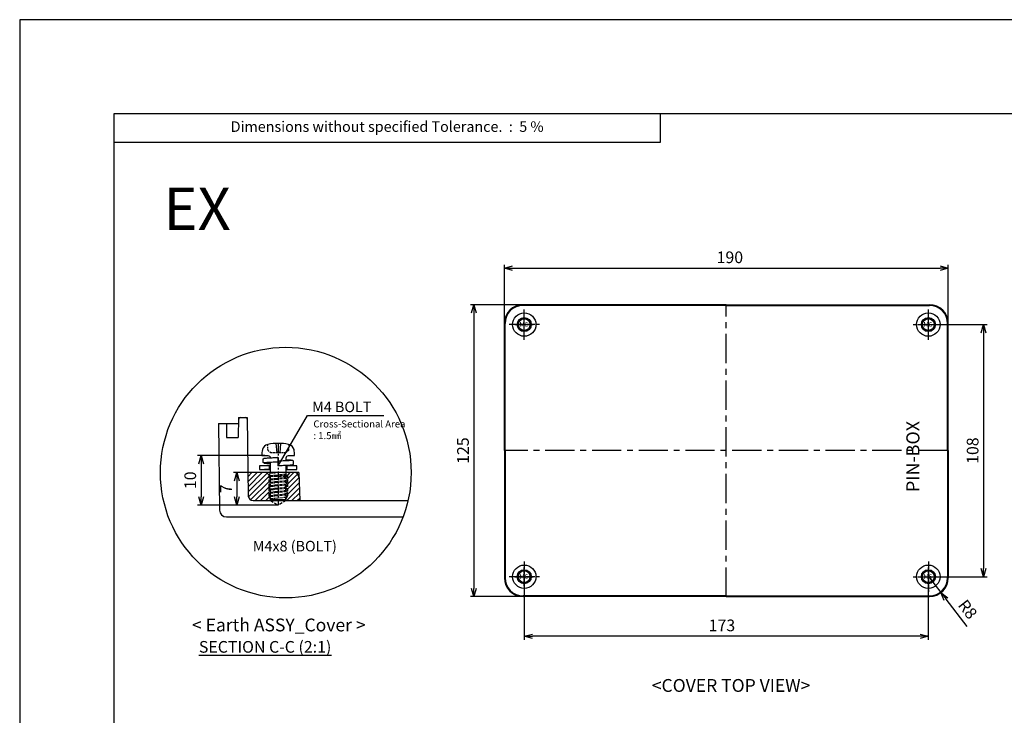
# Model space of a CAD drawing. Units: millimetres. Extents: x -4998 to -3800, y -516 to 331.
# Drawn here: x -4998 to -4576, y 33 to 331 of the extents above; entities that cross this region are included whole.
import ezdxf

# ---------------------------------------------------------------- set-up
doc = ezdxf.new("R2010")
doc.units = ezdxf.units.MM
doc.linetypes.add('CENTER', pattern=[2, 1.25, -0.25, 0.25, -0.25])
doc.linetypes.add('HIDDEN', pattern=[9.525, 6.35, -3.175])
for name, color, linetype in [('1', 1, 'CENTER'), ('CEN', 6, 'CENTER'), ('GCON', 3, 'Continuous'), ('GO-DIM', 7, 'Continuous'), ('HID', 2, 'HIDDEN'), ('MAKE2D ______', 7, 'Continuous'), ('MAKE2D ______ - TANGENT', 7, 'Continuous'), ('O', 7, 'Continuous')]:
    doc.layers.add(name, color=color, linetype=linetype)
doc.styles.add('COSMOS', font='GulimChe.ttf')
doc.styles.get("Standard").update_dxf_attribs({"font": 'dim.shx', "height": 5, "bigfont": 'extfont.shx'})
doc.styles.add('style1', font='romans.shx', dxfattribs={"height": 2.5})
doc.styles.add('Table Style', font='arial_0.ttf', dxfattribs={"height": 10})
doc.dimstyles.new('사본 ISO-25', dxfattribs={"dimtxt": 3.5, "dimasz": 4, "dimexe": 1.5, "dimexo": 0, "dimgap": 1.5, "dimtad": 1, "dimdsep": 46, "dimtxsty": 'Standard', "dimblk": 'OPEN30', "dimcen": 0, "dimclrd": 6, "dimclre": 6, "dimclrt": 256, "dimadec": 3, "dimazin": 2, "dimtfac": 1, "dimtmove": 0, "dimatfit": 3, "dimldrblk": 'OPEN30', "dimfxl": 1.25, "dimarcsym": 1})
pattern_1 = [(45, (0, -8.978), (-1.122532, 1.122532), [])]

# ---------------------------------------------------------------- blocks, each defined once
blk = doc.blocks.new('_Open30')
at = {"color": 0, "linetype": 'ByBlock', "lineweight": -2}
for p, q in [((-1, 0.27), (0, 0)), ((0, 0), (-1, -0.27)), ((0, 0), (-1, 0))]:
    blk.add_line(p, q, dxfattribs=at)
blk = doc.blocks.new('*D42')
at = {"color": 6, "lineweight": -2, "transparency": 16777216}
for p, q in [((-4790.28, 201.18), (-4790.28, 226.34)), ((-4786.78, 224.84), (-4603.78, 224.84)), ((-4600.28, 201.18), (-4600.28, 226.34))]:
    blk.add_line(p, q, dxfattribs=at)
at = {"layer": 'Defpoints', "color": 0, "transparency": 16777216}
for p in [(-4600.28, 224.84), (-4790.28, 201.18), (-4600.28, 201.18)]:
    blk.add_point(p, dxfattribs=at)
at = {"color": 6, "lineweight": -2, "transparency": 16777216, "xscale": 3.5, "yscale": 3.5, "zscale": 3.5, "rotation": 180}
blk.add_blockref('_Open30', (-4790.28, 224.84), dxfattribs=at)
at = {"color": 6, "lineweight": -2, "transparency": 16777216, "xscale": 3.5, "yscale": 3.5, "zscale": 3.5}
blk.add_blockref('_Open30', (-4600.28, 224.84), dxfattribs=at)
at = {"transparency": 16777216, "insert": (-4693.76, 228.84), "char_height": 5, "attachment_point": 5}
blk.add_mtext('190', dxfattribs=at)
blk = doc.blocks.new('*D43')
at = {"color": 6, "lineweight": -2, "transparency": 16777216}
for p, q in [((-4782.28, 209.18), (-4804.86, 209.18)), ((-4803.36, 205.68), (-4803.36, 87.68)), ((-4782.28, 84.18), (-4804.86, 84.18))]:
    blk.add_line(p, q, dxfattribs=at)
at = {"layer": 'Defpoints', "color": 0, "transparency": 16777216}
for p in [(-4782.28, 209.18), (-4803.36, 84.18), (-4782.28, 84.18)]:
    blk.add_point(p, dxfattribs=at)
at = {"color": 6, "lineweight": -2, "transparency": 16777216, "xscale": 3.5, "yscale": 3.5, "zscale": 3.5}
for p, rotation in [((-4803.36, 209.18), 90), ((-4803.36, 84.18), 270)]:
    blk.add_blockref('_Open30', p, dxfattribs=dict(at, rotation=rotation))
at = {"transparency": 16777216, "insert": (-4807.36, 146.68), "char_height": 5, "attachment_point": 5, "rotation": 90}
blk.add_mtext('125', dxfattribs=at)
blk = doc.blocks.new('*D44')
at = {"color": 6, "lineweight": -2, "transparency": 16777216}
for p, q in [((-4608.28, 92.18), (-4603.36, 85.86)), ((-4592.11, 71.39), (-4601.21, 83.1))]:
    blk.add_line(p, q, dxfattribs=at)
at = {"layer": 'Defpoints', "color": 0, "transparency": 16777216}
for p in [(-4608.28, 92.18), (-4603.36, 85.86)]:
    blk.add_point(p, dxfattribs=at)
at = {"color": 6, "lineweight": -2, "transparency": 16777216, "xscale": 3.5, "yscale": 3.5, "zscale": 3.5, "rotation": 127.8812832041401}
blk.add_blockref('_Open30', (-4603.36, 85.86), dxfattribs=at)
at = {"transparency": 16777216, "insert": (-4592.43, 78.32), "char_height": 5, "attachment_point": 5, "rotation": 307.8813}
blk.add_mtext('R8', dxfattribs=at)
blk = doc.blocks.new('*D45')
at = {"color": 6, "lineweight": -2, "transparency": 16777216}
for p, q in [((-4608.78, 200.68), (-4583.66, 200.68)), ((-4585.16, 197.18), (-4585.16, 96.18)), ((-4608.78, 92.68), (-4583.66, 92.68))]:
    blk.add_line(p, q, dxfattribs=at)
at = {"layer": 'Defpoints', "color": 0, "transparency": 16777216}
for p in [(-4608.78, 200.68), (-4608.78, 92.68), (-4585.16, 92.68)]:
    blk.add_point(p, dxfattribs=at)
at = {"color": 6, "lineweight": -2, "transparency": 16777216, "xscale": 3.5, "yscale": 3.5, "zscale": 3.5}
for p, rotation in [((-4585.16, 200.68), 90), ((-4585.16, 92.68), 270)]:
    blk.add_blockref('_Open30', p, dxfattribs=dict(at, rotation=rotation))
at = {"transparency": 16777216, "insert": (-4589.16, 146.68), "char_height": 5, "attachment_point": 5, "rotation": 90}
blk.add_mtext('108', dxfattribs=at)
blk = doc.blocks.new('*D46')
at = {"color": 6, "lineweight": -2, "transparency": 16777216}
for p, q in [((-4781.78, 92.68), (-4781.78, 65.66)), ((-4608.78, 92.68), (-4608.78, 65.66)), ((-4612.28, 67.16), (-4778.28, 67.16))]:
    blk.add_line(p, q, dxfattribs=at)
at = {"layer": 'Defpoints', "color": 0, "transparency": 16777216}
for p in [(-4781.78, 92.68), (-4608.78, 92.68), (-4781.78, 67.16)]:
    blk.add_point(p, dxfattribs=at)
at = {"color": 6, "lineweight": -2, "transparency": 16777216, "xscale": 3.5, "yscale": 3.5, "zscale": 3.5, "rotation": 180}
blk.add_blockref('_Open30', (-4781.78, 67.16), dxfattribs=at)
at = {"color": 6, "lineweight": -2, "transparency": 16777216, "xscale": 3.5, "yscale": 3.5, "zscale": 3.5}
blk.add_blockref('_Open30', (-4608.78, 67.16), dxfattribs=at)
at = {"transparency": 16777216, "insert": (-4697.15, 71.16), "char_height": 5, "attachment_point": 5}
blk.add_mtext('173', dxfattribs=at)
blk = doc.blocks.new('*D83')
at = {"color": 6, "lineweight": -2, "transparency": 16777216}
for p, q in [((-4887.12, 137.26), (-4906.33, 137.26)), ((-4904.83, 133.76), (-4904.83, 126.85)), ((-4887.12, 123.35), (-4906.33, 123.35))]:
    blk.add_line(p, q, dxfattribs=at)
at = {"layer": 'Defpoints', "color": 0, "transparency": 16777216}
for p in [(-4887.12, 137.26), (-4904.83, 123.35), (-4887.12, 123.35)]:
    blk.add_point(p, dxfattribs=at)
at = {"color": 6, "lineweight": -2, "transparency": 16777216, "xscale": 3.5, "yscale": 3.5, "zscale": 3.5}
for p, rotation in [((-4904.83, 137.26), 90), ((-4904.83, 123.35), 270)]:
    blk.add_blockref('_Open30', p, dxfattribs=dict(at, rotation=rotation))
at = {"transparency": 16777216, "insert": (-4908.83, 130.31), "char_height": 5, "attachment_point": 5, "rotation": 90}
blk.add_mtext('7', dxfattribs=at)
blk = doc.blocks.new('*D84')
at = {"color": 6, "lineweight": -2, "transparency": 16777216}
for p, q in [((-4892.8, 144.58), (-4921.62, 144.58)), ((-4920.12, 141.08), (-4920.12, 126.85)), ((-4887.12, 123.35), (-4921.62, 123.35))]:
    blk.add_line(p, q, dxfattribs=at)
at = {"layer": 'Defpoints', "color": 0, "transparency": 16777216}
for p in [(-4892.8, 144.58), (-4920.12, 123.35), (-4887.12, 123.35)]:
    blk.add_point(p, dxfattribs=at)
at = {"color": 6, "lineweight": -2, "transparency": 16777216, "xscale": 3.5, "yscale": 3.5, "zscale": 3.5}
for p, rotation in [((-4920.12, 144.58), 90), ((-4920.12, 123.35), 270)]:
    blk.add_blockref('_Open30', p, dxfattribs=dict(at, rotation=rotation))
at = {"transparency": 16777216, "insert": (-4924.12, 133.97), "char_height": 5, "attachment_point": 5, "rotation": 90}
blk.add_mtext('10', dxfattribs=at)
blk = doc.blocks.new('m6tx')
at = {"layer": 'GCON', "color": 6, "linetype": 'CENTER', "ltscale": 0.7}
for p, q in [((-4, 0), (4, 0)), ((0, -4), (0, 4))]:
    blk.add_line(p, q, dxfattribs=at)
at = {"layer": 'GCON', "color": 7, "linetype": 'Continuous'}
blk.add_circle((0, 0), 3, dxfattribs=at)
at = {"layer": 'GCON', "color": 3, "linetype": 'Continuous'}
blk.add_circle((0, 0), 2.5, dxfattribs=at)
at = {"layer": 'GCON', "color": 7, "linetype": 'Continuous', "style": 'style1'}
blk.add_text('M6', height=2, dxfattribs=at).set_placement((-2.07, -0.94))

msp = doc.modelspace()

# ---------------------------------------------------------------- hatches: boundary and pattern name
h = msp.add_hatch()
h.set_pattern_fill('ANSI31', color=256, scale=0.5, style=0)
h.set_pattern_definition(pattern_1)
h.paths.add_polyline_path([(-4900.047, 137.258), (-4899.916, 127.232, 0.4103848), (-4897.916, 125.258), (-4890.422, 125.258), (-4890.422, 126.046), (-4891.122, 127.258), (-4891.122, 136.258), (-4892.122, 137.258), (-4892.922, 137.258)])
h = msp.add_hatch()
h.set_pattern_fill('ANSI31', color=256, scale=0.5, style=0)
h.set_pattern_definition(pattern_1)
h.paths.add_polyline_path([(-4878.247, 135.336, 0.4028743), (-4880.246, 137.258), (-4882.122, 137.258), (-4883.122, 136.258), (-4883.122, 127.258), (-4883.822, 126.046), (-4883.822, 125.258), (-4877.855, 125.258)])

# ---------------------------------------------------------------- linework, layer by layer
for p, q in [((-4723.487, 278.852), (-4723.487, 290.954)), ((-4957.465, 278.852), (-4723.487, 278.852)), ((-4888.123, 149.783), (-4887.773, 145.783)), ((-4886.123, 149.783), (-4886.473, 145.783)), ((-4886.473, 145.783), (-4887.773, 145.783)), ((-4890.522, 138.558), (-4892.922, 138.558))]:
    msp.add_line(p, q)
at = {"color": 2}
for p, q in [((-4887.122, 140.159), (-4874.644, 161.789)), ((-4874.644, 161.789), (-4841.861, 161.789))]:
    msp.add_line(p, q, dxfattribs=at)
at = {"color": 2, "linetype": 'HIDDEN', "ltscale": 0.1}
for p, q in [((-4891.459, 146.779), (-4891.681, 149.318)), ((-4882.563, 149.317), (-4882.785, 146.779)), ((-4891.459, 146.779), (-4890.372, 145.783)), ((-4882.785, 146.779), (-4883.872, 145.783))]:
    msp.add_line(p, q, dxfattribs=at)
at = {"linetype": 'CENTER'}
for p, q in [((-4890.522, 137.013), (-4888.142, 137.258)), ((-4890.522, 136.01), (-4883.722, 136.711)), ((-4890.522, 135.597), (-4883.722, 136.298)), ((-4890.522, 134.595), (-4883.722, 135.295)), ((-4890.522, 132.767), (-4883.722, 133.467)), ((-4890.522, 131.764), (-4883.722, 132.464)), ((-4890.522, 131.351), (-4883.722, 132.052)), ((-4890.522, 130.348), (-4883.722, 131.049)), ((-4890.522, 134.182), (-4883.722, 134.882)), ((-4890.522, 133.179), (-4883.722, 133.88)), ((-4890.522, 129.936), (-4883.722, 130.636)), ((-4890.522, 128.933), (-4883.722, 129.633)), ((-4890.522, 128.933), (-4883.722, 129.633)), ((-4890.522, 128.52), (-4883.722, 129.221)), ((-4890.522, 127.517), (-4883.722, 128.218)), ((-4890.522, 127.105), (-4883.722, 127.805)), ((-4890.522, 126.102), (-4883.722, 126.802))]:
    msp.add_line(p, q, dxfattribs=at)
for points in [[(-4997.805, -515.864), (-3799.68, -515.864), (-3799.68, 331.295), (-4997.805, 331.295)], [(-4957.465, -475.523), (-3840.021, -475.523), (-3840.021, 290.954), (-4957.465, 290.954)]]:
    msp.add_lwpolyline(points, close=True)
at = {"color": 2}
msp.add_circle((-4883.888, 137.258), 53.68, dxfattribs=at)
at = {"color": 2, "linetype": 'HIDDEN', "ltscale": 0.1}
msp.add_open_spline([(-4883.872, 145.783), (-4886.038, 145.783), (-4888.205, 145.783), (-4890.372, 145.783)], degree=3, dxfattribs=at)
at = {"layer": '1', "linetype": 'CENTER', "ltscale": 10}
for p, q in [((-4695.275, 84.179), (-4695.275, 209.179)), ((-4600.275, 146.679), (-4790.275, 146.679))]:
    msp.add_line(p, q, dxfattribs=at)
at = {"layer": '1', "linetype": 'CENTER', "ltscale": 3}
msp.add_line((-4887.122, 149.783), (-4887.122, 123.353), dxfattribs=at)
at = {"layer": 'CEN'}
for p, q in [((-4781.775, 194.179), (-4781.775, 207.179)), ((-4608.775, 194.179), (-4608.775, 207.179)), ((-4775.275, 200.679), (-4788.275, 200.679)), ((-4615.275, 200.679), (-4602.275, 200.679)), ((-4781.775, 99.179), (-4781.775, 86.179)), ((-4608.775, 99.179), (-4608.775, 86.179)), ((-4775.275, 92.679), (-4788.275, 92.679)), ((-4615.275, 92.679), (-4602.275, 92.679))]:
    msp.add_line(p, q, dxfattribs=at)
at = {"layer": 'GCON', "color": 3, "linetype": 'Continuous'}
for p, q in [((-4695.275, 209.179), (-4782.275, 209.179)), ((-4695.275, 208.919), (-4782.275, 208.919)), ((-4695.275, 209.179), (-4608.275, 209.179)), ((-4695.275, 208.919), (-4608.275, 208.919)), ((-4790.275, 146.679), (-4790.275, 201.179)), ((-4790.015, 146.679), (-4790.015, 201.179)), ((-4600.535, 146.679), (-4600.535, 201.179)), ((-4600.275, 146.679), (-4600.275, 201.179)), ((-4904.088, 160.858), (-4904.2, 152.258)), ((-4904.088, 160.858), (-4900.356, 160.858)), ((-4900.356, 160.858), (-4899.916, 127.232)), ((-4912.722, 158.258), (-4912.237, 121.219)), ((-4912.722, 158.258), (-4904.122, 158.258)), ((-4909.322, 158.258), (-4909.243, 152.258)), ((-4909.243, 152.258), (-4904.2, 152.258)), ((-4790.275, 146.679), (-4790.275, 92.179)), ((-4790.015, 146.679), (-4790.015, 92.179)), ((-4600.535, 146.679), (-4600.535, 92.179)), ((-4600.275, 146.679), (-4600.275, 92.179)), ((-4878.322, 137.258), (-4900.047, 137.258)), ((-4878.322, 137.258), (-4877.855, 125.258)), ((-4897.916, 125.258), (-4831.566, 125.258)), ((-4909.237, 118.258), (-4833.683, 118.258)), ((-4695.275, 84.439), (-4782.275, 84.439)), ((-4695.275, 84.439), (-4608.275, 84.439)), ((-4695.275, 84.179), (-4782.275, 84.179)), ((-4695.275, 84.179), (-4608.275, 84.179))]:
    msp.add_line(p, q, dxfattribs=at)
for centre, radius in [((-4781.775, 200.679), 5), ((-4781.775, 200.679), 2.75), ((-4608.775, 200.679), 5), ((-4608.775, 200.679), 2.75), ((-4781.775, 92.679), 5), ((-4608.775, 92.679), 5), ((-4781.775, 92.679), 2.75), ((-4608.775, 92.679), 2.75)]:
    msp.add_circle(centre, radius, dxfattribs=at)
for centre, radius, start, end in [((-4782.275, 201.179), 8, 90, 180), ((-4782.275, 201.179), 7.74, 90, 180), ((-4608.275, 201.179), 8, 0, 90), ((-4608.275, 201.179), 7.74, 0, 90), ((-4903.075, 159.858), 1, 90, 179.25), ((-4901.322, 159.865), 1, 0.75, 90), ((-4880.246, 135.258), 2, 2.22705, 90), ((-4897.916, 127.258), 2, 180.75, 270), ((-4909.237, 121.258), 3, 180.75, 270), ((-4782.275, 92.179), 8, 180, 270), ((-4782.275, 92.179), 7.74, 180, 270), ((-4608.275, 92.179), 8, 270, 0), ((-4608.275, 92.179), 7.74, 270, 0)]:
    msp.add_arc(centre, radius, start, end, dxfattribs=at)
at = {"layer": 'HID', "color": 2, "linetype": 'HIDDEN'}
msp.add_line((-4892.122, 137.258), (-4890.422, 135.558), dxfattribs=at)
at = {"layer": 'HID', "color": 2, "linetype": 'HIDDEN', "ltscale": 0.2}
for p, q in [((-4891.122, 136.258), (-4891.122, 127.258)), ((-4890.422, 125.258), (-4890.422, 135.558)), ((-4883.822, 135.558), (-4890.422, 135.558)), ((-4882.122, 137.258), (-4883.822, 135.558)), ((-4883.822, 125.258), (-4883.822, 135.558)), ((-4883.122, 136.258), (-4883.122, 127.258)), ((-4891.122, 127.258), (-4890.422, 126.046)), ((-4883.122, 127.258), (-4883.822, 126.046)), ((-4883.822, 125.258), (-4890.422, 125.258)), ((-4890.422, 125.258), (-4887.122, 123.353)), ((-4883.822, 125.258), (-4887.122, 123.353))]:
    msp.add_line(p, q, dxfattribs=at)
at = {"layer": 'MAKE2D ______', "color": 4}
for points, knots in [([(-4893.541, 142.958), (-4893.542, 143.025), (-4893.511, 143.158), (-4893.376, 143.314), (-4893.21, 143.385), (-4893.042, 143.421), (-4892.716, 143.468), (-4892.093, 143.522), (-4891.058, 143.587), (-4889.569, 143.659), (-4888.42, 143.707), (-4887.742, 143.734)], [0, 0, 0, 0, 0.0992066, 0.1998077, 0.2999229, 0.3665258, 0.4572582, 0.7943115, 1.3041669, 2.012574, 3.0297764, 3.0297764, 3.0297764, 3.0297764]), ([(-4892.386, 141.244), (-4892.499, 141.254), (-4892.693, 141.273), (-4892.944, 141.304), (-4893.123, 141.338), (-4893.296, 141.393), (-4893.46, 141.523), (-4893.512, 141.684), (-4893.513, 141.763)], [0, 0, 0, 0, 0.16903545, 0.29302376, 0.37959618, 0.44189134, 0.56399974, 0.68277431, 0.68277431, 0.68277431, 0.68277431]), ([(-4880.712, 140.957), (-4880.712, 140.891), (-4880.743, 140.759), (-4880.876, 140.604), (-4881.04, 140.533), (-4881.205, 140.497), (-4881.522, 140.45), (-4882.132, 140.397), (-4883.142, 140.333), (-4884.588, 140.262), (-4885.699, 140.216), (-4886.351, 140.19)], [0, 0, 0, 0, 0.098863, 0.1980789, 0.2973082, 0.36288, 0.4516655, 0.7768596, 1.2807747, 1.9700879, 2.9486824, 2.9486824, 2.9486824, 2.9486824]), ([(-4881.789, 142.666), (-4881.686, 142.656), (-4881.504, 142.64), (-4881.238, 142.6), (-4880.991, 142.551), (-4880.791, 142.389), (-4880.743, 142.231), (-4880.741, 142.155)], [0, 0, 0, 0, 0.15568914, 0.27073119, 0.40801048, 0.52684305, 0.64285673, 0.64285673, 0.64285673, 0.64285673])]:
    msp.add_open_spline(points, degree=3, knots=knots, dxfattribs=at)
for points, weights in [([(-4887.735, 143.734), (-4887.675, 143.736), (-4887.616, 143.739)], [1, 0.999999997817, 1]), ([(-4887.545, 143.742), (-4887.46, 143.745), (-4887.375, 143.749)], [1, 0.999999997265, 1]), ([(-4887.348, 143.75), (-4887.241, 143.754), (-4887.134, 143.758)], [1, 0.999999997699, 1]), ([(-4893.514, 141.766), (-4893.528, 142.359), (-4893.542, 142.952)], [1, 0.999999999998, 1]), ([(-4887.134, 141.758), (-4887.134, 141.856), (-4887.134, 141.954)], [1, 0.999999999972, 1]), ([(-4887.134, 140.158), (-4887.134, 140.358), (-4887.134, 140.559)], [1, 0.999999999968, 1]), ([(-4880.741, 142.15), (-4880.727, 141.557), (-4880.713, 140.964)], [1, 0.999999999998, 1])]:
    msp.add_rational_spline(points, weights, degree=2, dxfattribs=at)
for points in [[(-4887.134, 143.358), (-4887.134, 143.557), (-4887.134, 143.757)], [(-4887.134, 142.159), (-4887.134, 142.758), (-4887.134, 143.358)], [(-4893.513, 141.763), (-4893.513, 141.763), (-4893.513, 141.763)], [(-4887.134, 141.954), (-4887.134, 142.056), (-4887.134, 142.159)], [(-4887.134, 140.559), (-4887.134, 141.158), (-4887.134, 141.758)]]:
    msp.add_open_spline(points, degree=2, dxfattribs=at)
at = {"layer": 'MAKE2D ______ - TANGENT', "color": 4}
msp.add_open_spline([(-4887.735, 143.734), (-4887.739, 143.734), (-4887.742, 143.734)], degree=2, dxfattribs=at)
for points, weights in [([(-4887.545, 143.742), (-4887.58, 143.74), (-4887.616, 143.739)], [1, 0.999999999396, 1]), ([(-4887.348, 143.75), (-4887.362, 143.749), (-4887.375, 143.749)], [1, 0.999999999949, 1]), ([(-4893.513, 141.763), (-4893.513, 141.763), (-4893.513, 141.763)], [1, 0.999973432271, 1])]:
    msp.add_rational_spline(points, weights, degree=2, dxfattribs=at)
for points, knots in [([(-4887.134, 141.758), (-4888.078, 141.721), (-4889.602, 141.66), (-4891.335, 141.573), (-4892.267, 141.509), (-4892.669, 141.471), (-4892.899, 141.44), (-4893.008, 141.419), (-4893.07, 141.401), (-4893.098, 141.384), (-4893.106, 141.373), (-4893.099, 141.36), (-4893.084, 141.351), (-4893.058, 141.34), (-4893.001, 141.324), (-4892.9, 141.304), (-4892.669, 141.272), (-4892.278, 141.234), (-4891.532, 141.18), (-4890.929, 141.145), (-4890.522, 141.124)], [0, 0, 0, 0, 1.416655, 2.2887368, 2.6021562, 2.8180213, 2.8948191, 2.9500368, 2.9839227, 2.9924757, 2.99809, 3.0035906, 3.0119693, 3.0243411, 3.0458168, 3.1016005, 3.1785351, 3.395097, 3.6901422, 4.3013619, 4.3013619, 4.3013619, 4.3013619]), ([(-4883.722, 142.793), (-4883.316, 142.771), (-4882.711, 142.736), (-4881.966, 142.682), (-4881.577, 142.644), (-4881.351, 142.612), (-4881.252, 142.593), (-4881.195, 142.577), (-4881.17, 142.566), (-4881.155, 142.557), (-4881.148, 142.544), (-4881.157, 142.53), (-4881.187, 142.515), (-4881.25, 142.497), (-4881.359, 142.477), (-4881.591, 142.445), (-4881.992, 142.408), (-4882.926, 142.343), (-4884.658, 142.257), (-4886.189, 142.196), (-4887.134, 142.158)], [1.7077924, 1.7077924, 1.7077924, 1.7077924, 2.3176331, 2.6168004, 2.8277114, 2.9039574, 2.9587154, 2.9798798, 2.9920613, 3.0003469, 3.0058275, 3.0122334, 3.0223554, 3.0563037, 3.1102421, 3.1876521, 3.4081973, 3.7135612, 4.5916891, 6.0106649, 6.0106649, 6.0106649, 6.0106649])]:
    msp.add_open_spline(points, degree=3, knots=knots, dxfattribs=at)
msp.add_rational_spline([(-4886.351, 140.19), (-4886.734, 140.174), (-4887.117, 140.159), (-4887.125, 140.158), (-4887.134, 140.158)], [1, 0.999999936477, 1, 0.999999999991, 1], degree=2, knots=[0, 0, 0, 0.3832836, 0.3832836, 0.39181363, 0.39181363, 0.39181363], dxfattribs=at)
at = {"layer": 'O'}
for centre, radius, start, end in [((-4890.972, 146.403), 3, 101.26795, 166.44185), ((-4887.122, 127.082), 22.7, 78.73518, 101.26795), ((-4883.272, 146.403), 3, 13.55815, 78.73205)]:
    msp.add_arc(centre, radius, start, end, dxfattribs=at)
for points in [[(-4893.887, 147.106), (-4894.086, 146.281), (-4894.153, 145.429), (-4894.084, 144.583)], [(-4894.084, 144.583), (-4893.23, 144.583), (-4892.376, 144.583), (-4891.522, 144.583)], [(-4891.522, 144.583), (-4890.969, 144.583), (-4890.522, 144.135), (-4890.522, 143.583)], [(-4883.722, 143.583), (-4883.722, 144.135), (-4883.274, 144.583), (-4882.722, 144.583)], [(-4883.722, 142.304), (-4883.722, 142.73), (-4883.722, 143.156), (-4883.722, 143.583)], [(-4882.722, 144.583), (-4881.868, 144.583), (-4881.013, 144.583), (-4880.159, 144.583)], [(-4880.159, 144.583), (-4880.091, 145.429), (-4880.158, 146.281), (-4880.357, 147.106)], [(-4894.922, 140.158), (-4895.033, 140.158), (-4895.122, 140.069), (-4895.122, 139.958)], [(-4895.122, 139.958), (-4895.122, 139.558), (-4895.122, 139.158), (-4895.122, 138.758)], [(-4890.822, 140.158), (-4892.189, 140.158), (-4893.555, 140.158), (-4894.922, 140.158)], [(-4890.822, 138.558), (-4890.822, 139.091), (-4890.822, 139.625), (-4890.822, 140.158)], [(-4890.522, 141.613), (-4890.522, 140.08), (-4890.522, 138.546), (-4890.522, 137.013)], [(-4883.722, 136.298), (-4883.722, 137.634), (-4883.722, 138.97), (-4883.722, 140.305)], [(-4879.322, 140.158), (-4880.688, 140.158), (-4882.055, 140.158), (-4883.422, 140.158)], [(-4883.422, 140.158), (-4883.422, 139.625), (-4883.422, 139.091), (-4883.422, 138.558)], [(-4879.122, 139.958), (-4879.122, 140.069), (-4879.211, 140.158), (-4879.322, 140.158)], [(-4879.122, 138.758), (-4879.122, 139.158), (-4879.122, 139.558), (-4879.122, 139.958)], [(-4895.122, 138.758), (-4895.122, 138.648), (-4895.033, 138.558), (-4894.922, 138.558)], [(-4894.922, 138.558), (-4893.555, 138.558), (-4892.189, 138.558), (-4890.822, 138.558)], [(-4891.021, 136.51), (-4890.855, 136.678), (-4890.688, 136.845), (-4890.522, 137.013)], [(-4890.522, 136.01), (-4890.688, 136.177), (-4890.855, 136.343), (-4891.021, 136.51)], [(-4891.021, 135.095), (-4890.855, 135.262), (-4890.688, 135.43), (-4890.522, 135.597)], [(-4890.522, 134.595), (-4890.688, 134.761), (-4890.855, 134.928), (-4891.021, 135.095)], [(-4890.522, 136.01), (-4890.522, 135.872), (-4890.522, 135.735), (-4890.522, 135.597)], [(-4883.722, 136.298), (-4883.556, 136.13), (-4883.389, 135.963), (-4883.222, 135.795)], [(-4883.222, 135.795), (-4883.389, 135.628), (-4883.556, 135.462), (-4883.722, 135.295)], [(-4883.722, 134.882), (-4883.722, 135.02), (-4883.722, 135.158), (-4883.722, 135.295)], [(-4883.422, 138.558), (-4882.055, 138.558), (-4880.688, 138.558), (-4879.322, 138.558)], [(-4879.322, 138.558), (-4879.211, 138.558), (-4879.122, 138.648), (-4879.122, 138.758)], [(-4891.021, 133.679), (-4890.855, 133.847), (-4890.688, 134.014), (-4890.522, 134.182)], [(-4890.522, 133.179), (-4890.688, 133.346), (-4890.855, 133.512), (-4891.021, 133.679)], [(-4891.021, 132.264), (-4890.855, 132.431), (-4890.688, 132.599), (-4890.522, 132.767)], [(-4890.522, 131.764), (-4890.688, 131.93), (-4890.855, 132.097), (-4891.021, 132.264)], [(-4891.021, 130.848), (-4890.855, 131.016), (-4890.688, 131.183), (-4890.522, 131.351)], [(-4890.522, 130.348), (-4890.688, 130.515), (-4890.855, 130.681), (-4891.021, 130.848)], [(-4890.522, 134.595), (-4890.522, 134.457), (-4890.522, 134.319), (-4890.522, 134.182)], [(-4890.522, 133.179), (-4890.522, 133.042), (-4890.522, 132.904), (-4890.522, 132.767)], [(-4890.522, 131.764), (-4890.522, 131.626), (-4890.522, 131.489), (-4890.522, 131.351)], [(-4883.722, 134.882), (-4883.556, 134.715), (-4883.389, 134.547), (-4883.222, 134.379)], [(-4883.222, 134.379), (-4883.389, 134.213), (-4883.556, 134.046), (-4883.722, 133.88)], [(-4883.722, 133.467), (-4883.722, 133.605), (-4883.722, 133.742), (-4883.722, 133.88)], [(-4883.722, 133.467), (-4883.556, 133.299), (-4883.389, 133.132), (-4883.222, 132.964)], [(-4883.222, 132.964), (-4883.389, 132.797), (-4883.556, 132.631), (-4883.722, 132.464)], [(-4883.722, 132.052), (-4883.722, 132.189), (-4883.722, 132.327), (-4883.722, 132.464)], [(-4883.722, 132.052), (-4883.556, 131.884), (-4883.389, 131.716), (-4883.222, 131.549)], [(-4883.222, 131.549), (-4883.389, 131.382), (-4883.556, 131.215), (-4883.722, 131.049)], [(-4883.722, 130.636), (-4883.722, 130.774), (-4883.722, 130.911), (-4883.722, 131.049)], [(-4891.021, 129.433), (-4890.855, 129.6), (-4890.688, 129.768), (-4890.522, 129.936)], [(-4890.522, 128.933), (-4890.688, 129.099), (-4890.855, 129.266), (-4891.021, 129.433)], [(-4891.021, 128.017), (-4890.855, 128.185), (-4890.688, 128.352), (-4890.522, 128.52)], [(-4890.522, 127.517), (-4890.688, 127.684), (-4890.855, 127.851), (-4891.021, 128.017)], [(-4891.021, 126.602), (-4890.855, 126.769), (-4890.688, 126.937), (-4890.522, 127.105)], [(-4890.522, 126.102), (-4890.688, 126.268), (-4890.855, 126.435), (-4891.021, 126.602)], [(-4890.522, 130.348), (-4890.522, 130.211), (-4890.522, 130.073), (-4890.522, 129.936)], [(-4890.522, 128.933), (-4890.522, 128.816), (-4890.522, 128.7), (-4890.522, 128.583)], [(-4890.522, 128.933), (-4890.522, 128.795), (-4890.522, 128.658), (-4890.522, 128.52)], [(-4890.522, 127.517), (-4890.522, 127.38), (-4890.522, 127.242), (-4890.522, 127.105)], [(-4883.722, 130.636), (-4883.556, 130.468), (-4883.389, 130.301), (-4883.222, 130.133)], [(-4883.222, 130.133), (-4883.389, 129.966), (-4883.556, 129.8), (-4883.722, 129.633)], [(-4883.722, 129.221), (-4883.722, 129.358), (-4883.722, 129.496), (-4883.722, 129.633)], [(-4883.722, 129.221), (-4883.556, 129.053), (-4883.389, 128.885), (-4883.222, 128.718)], [(-4883.222, 128.718), (-4883.389, 128.551), (-4883.556, 128.384), (-4883.722, 128.218)], [(-4883.722, 127.805), (-4883.722, 127.943), (-4883.722, 128.08), (-4883.722, 128.218)], [(-4883.722, 127.805), (-4883.556, 127.637), (-4883.389, 127.47), (-4883.222, 127.302)], [(-4883.222, 127.302), (-4883.389, 127.136), (-4883.556, 126.969), (-4883.722, 126.802)], [(-4883.722, 126.253), (-4883.722, 126.436), (-4883.722, 126.619), (-4883.722, 126.802)], [(-4883.722, 125.753), (-4883.722, 126.436), (-4883.722, 126.619), (-4883.722, 126.802)], [(-4890.522, 126.102), (-4890.522, 125.985), (-4890.522, 125.869), (-4890.522, 125.753)], [(-4890.522, 125.753), (-4888.255, 125.753), (-4885.989, 125.753), (-4883.722, 125.753)]]:
    msp.add_open_spline(points, degree=3, dxfattribs=at)

# ---------------------------------------------------------------- block references
at = {"layer": 'GO-DIM'}
for p in [(-4781.775, 200.679), (-4608.775, 200.679), (-4781.775, 92.679), (-4608.775, 92.679)]:
    msp.add_blockref('m6tx', p, dxfattribs=at)

# ---------------------------------------------------------------- texts
at = {"insert": (-4840.476, 284.903), "char_height": 4.5, "width": 233.97731, "attachment_point": 5}
msp.add_mtext('Dimensions without specified Tolerance.  :  5 %', dxfattribs=at)
at = {"insert": (-4936.221, 259.342), "char_height": 18.15341, "width": 48, "attachment_point": 1, "style": 'Table Style'}
msp.add_mtext('{\\fArial|b1|i0|c0|p34;EX}', dxfattribs=at)
at = {"color": 2, "attachment_point": 1}
for s, insert, char_height, width in [('{\\fHYGothic-Medium|b0|i0|c129|p18;M4 BOLT}', (-4872.581, 167.66), 4.5, 195.54967), ('{\\fHYGothic-Medium|b0|i0|c129|p18;Cross-Sectional Area\\P: 1.5㎟}', (-4872.05, 159.603), 3, 156.43974), ('{\\fHYGothic-Medium|b0|i0|c129|p18;M4x8 (BOLT)}', (-4897.992, 108.033), 4.5, 195.54967), ('{\\fHYGothic-Medium|b0|i0|c129|p18;< Earth ASSY_Cover >}', (-4924.02, 74.747), 5.5, 195.54967), ('{\\fHYGothic-Medium|b0|i0|c129|p18;\\LSECTION C-C (2:1)}', (-4921.091, 65.115), 5, 195.54967), ('{\\fHYGothic-Medium|b0|i0|c129|p18;<COVER TOP VIEW>}', (-4727.178, 48.829), 5.5, 195.54967)]:
    msp.add_mtext(s, dxfattribs=dict(at, insert=insert, char_height=char_height, width=width))
at = {"layer": 'GO-DIM', "insert": (-4618.198, 128.926), "char_height": 5.625, "width": 31.005, "attachment_point": 1, "rotation": 90, "style": 'COSMOS'}
msp.add_mtext('{\\f@HYGothic-Medium|b0|i0|c129|p18;\\C2;PIN-BOX}', dxfattribs=at)

# ---------------------------------------------------------------- dimensions: what is measured, and where the dimension line sits
for base, p1, p2, picture, middle in [((-4600.275, 224.836), (-4790.275, 201.179), (-4600.275, 201.179), '*D42', (-4693.761, 224.836)), ((-4781.775, 67.161), (-4608.775, 92.679), (-4781.775, 92.679), '*D46', (-4697.149, 67.161))]:
    dim = msp.add_linear_dim(base=base, p1=p1, p2=p2, dimstyle='사본 ISO-25', override={"dimtxt": 5, "dimasz": 3.5})
    dim.commit()
    dim.dimension.update_dxf_attribs({"geometry": picture, "text_midpoint": middle, "dimtype": 160})
for base, p1, p2, picture, middle in [((-4803.365, 84.179), (-4782.275, 209.179), (-4782.275, 84.179), '*D43', (-4807.365, 146.679)), ((-4585.164, 92.679), (-4608.775, 200.679), (-4608.775, 92.679), '*D45', (-4589.164, 146.679))]:
    dim = msp.add_linear_dim(base=base, p1=p1, p2=p2, angle=90, dimstyle='사본 ISO-25', override={"dimtxt": 5, "dimasz": 3.5})
    dim.commit()
    dim.dimension.update_dxf_attribs({"geometry": picture, "text_midpoint": middle})
for base, p1, text, picture, middle in [((-4920.116, 123.353), (-4892.803, 144.583), '10', '*D84', (-4924.116, 133.968)), ((-4904.827, 123.353), (-4887.122, 137.258), '7', '*D83', (-4908.827, 130.305))]:
    dim = msp.add_linear_dim(base=base, p1=p1, p2=(-4887.122, 123.353), angle=90, text=text, dimstyle='사본 ISO-25', override={"dimtxt": 5, "dimasz": 3.5})
    dim.commit()
    dim.dimension.update_dxf_attribs({"geometry": picture, "text_midpoint": middle})
dim = msp.add_radius_dim(center=(-4608.275, 92.179), mpoint=(-4603.363, 85.865), dimstyle='사본 ISO-25', override={"dimtxt": 5, "dimasz": 3.5})
dim.commit()
dim.dimension.update_dxf_attribs({"geometry": '*D44', "text_midpoint": (-4592.428, 78.323)})

doc.saveas('drawing.dxf')
